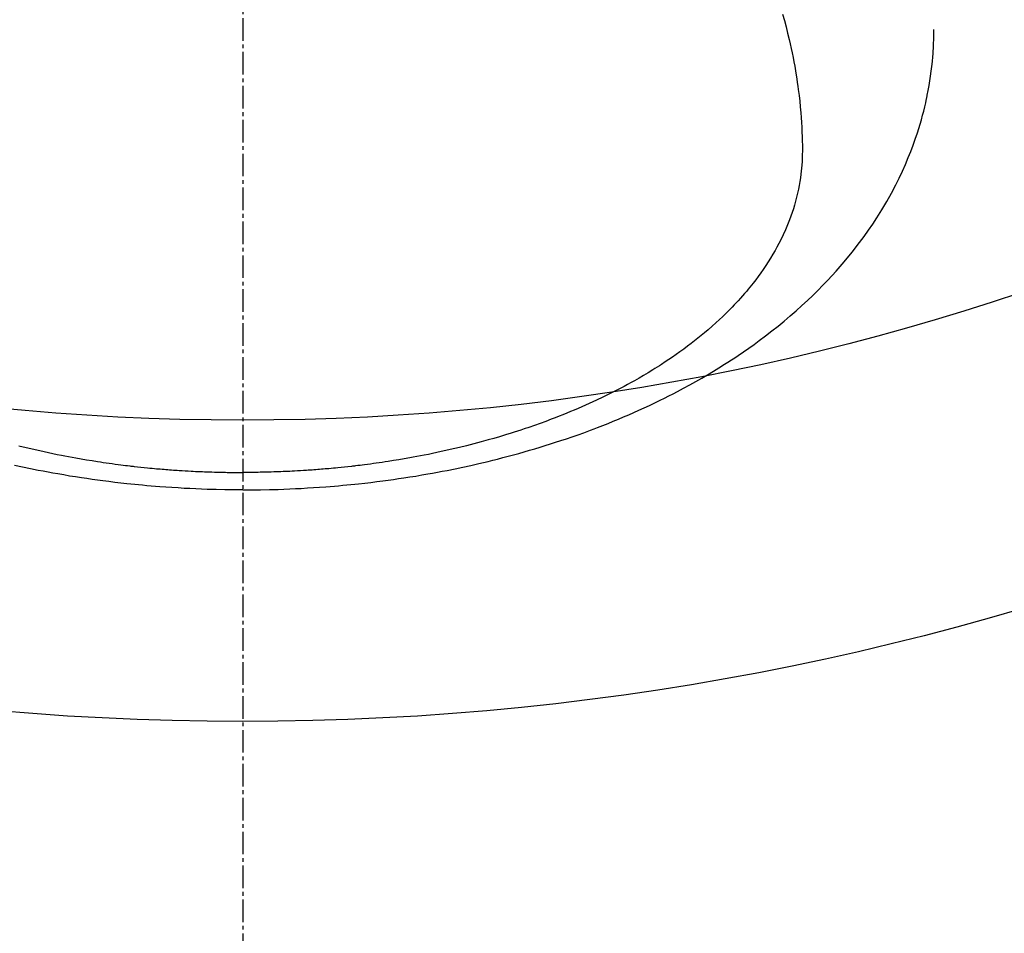
# Model space of a CAD drawing. Units: millimetres. Extents: x -109 to 26472, y -120 to 8847.
# Drawn here: x 16086 to 16119, y 6518 to 6549 of the extents above; entities that cross this region are included whole.
import ezdxf

# ---------------------------------------------------------------- set-up
doc = ezdxf.new("R2010")
doc.units = ezdxf.units.MM
doc.linetypes.add('CENTER2', pattern=[1.125, 0.75, -0.125, 0.125, -0.125])
doc.layers.add('150-機器', color=8, linetype='Continuous')
doc.layers.add('160-文字', color=254, linetype='Continuous')
doc.styles.add('KH001', font='txt')
doc.dimstyles.new('KH1xx030', dxfattribs={"dimscale": 30, "dimtxt": 2, "dimasz": 0.6, "dimexe": 0.3, "dimexo": 1.2, "dimgap": 0.5, "dimtad": 3, "dimdec": 1, "dimdsep": 46, "dimlunit": 6, "dimtxsty": 'KH001', "dimblk": 'DOT', "dimcen": 1, "dimdle": 1, "dimclrd": 256, "dimclre": 256, "dimclrt": 256, "dimadec": 0, "dimazin": 0, "dimtfac": 1, "dimtdec": 1, "dimtix": 1, "dimtmove": 2, "dimatfit": 3, "dimldrblk": 'CLOSEDBLANK', "dimfxl": 1, "dimtolj": 1, "dimtzin": 0, "dimlwd": -1, "dimlwe": -1, "dimarcsym": 0})

# ---------------------------------------------------------------- blocks, each defined once
blk = doc.blocks.new('F402_H')
at = {"layer": '150-機器', "color": 161, "linetype": 'CENTER2'}
blk.add_line((0, 136.026), (0, -355.416), dxfattribs=at)
at = {"layer": '150-機器', "color": 13, "linetype": 'Continuous'}
for points in [[(-17.916, -272.218), (-17.974, -272.426), (-18.029, -272.635), (-18.083, -272.845), (-18.133, -273.056), (-18.167, -273.204), (-18.2, -273.354), (-18.231, -273.503), (-18.261, -273.653), (-18.289, -273.801), (-18.317, -273.95), (-18.343, -274.099), (-18.368, -274.248), (-18.386, -274.367), (-18.404, -274.485), (-18.421, -274.604), (-18.436, -274.723), (-18.46, -274.914), (-18.482, -275.106), (-18.501, -275.298), (-18.518, -275.49), (-18.531, -275.651), (-18.541, -275.812), (-18.55, -275.974), (-18.558, -276.135), (-18.564, -276.281), (-18.568, -276.427), (-18.571, -276.573), (-18.571, -276.719), (-18.568, -276.921), (-18.56, -277.123), (-18.546, -277.325), (-18.525, -277.527), (-18.509, -277.652), (-18.49, -277.777), (-18.468, -277.901), (-18.443, -278.025), (-18.414, -278.159), (-18.382, -278.292), (-18.347, -278.424), (-18.31, -278.556), (-18.272, -278.68), (-18.232, -278.803), (-18.189, -278.926), (-18.144, -279.048), (-18.078, -279.215), (-18.008, -279.38), (-17.933, -279.544), (-17.855, -279.706), (-17.793, -279.827), (-17.729, -279.947), (-17.664, -280.066), (-17.596, -280.184), (-17.519, -280.312), (-17.44, -280.438), (-17.358, -280.564), (-17.275, -280.687), (-17.192, -280.805), (-17.108, -280.921), (-17.022, -281.036), (-16.934, -281.149), (-16.883, -281.215), (-16.83, -281.28), (-16.777, -281.344), (-16.724, -281.408), (-16.655, -281.489), (-16.586, -281.569), (-16.515, -281.649), (-16.444, -281.727), (-16.378, -281.799), (-16.311, -281.87), (-16.243, -281.94), (-16.175, -282.01), (-16.09, -282.096), (-16.003, -282.181), (-15.916, -282.265), (-15.827, -282.349), (-15.703, -282.464), (-15.576, -282.577), (-15.448, -282.689), (-15.319, -282.799), (-15.211, -282.888), (-15.103, -282.975), (-14.993, -283.062), (-14.883, -283.148), (-14.76, -283.241), (-14.635, -283.333), (-14.51, -283.424), (-14.384, -283.514), (-14.264, -283.597), (-14.143, -283.68), (-14.022, -283.761), (-13.899, -283.841), (-13.827, -283.888), (-13.753, -283.934), (-13.68, -283.981), (-13.606, -284.026), (-13.456, -284.118), (-13.304, -284.209), (-13.151, -284.297), (-12.998, -284.384), (-12.885, -284.447), (-12.772, -284.509), (-12.659, -284.57), (-12.545, -284.631), (-12.347, -284.734), (-12.147, -284.834), (-11.946, -284.933), (-11.744, -285.029), (-11.622, -285.085), (-11.5, -285.141), (-11.377, -285.196), (-11.255, -285.25), (-11.13, -285.304), (-11.004, -285.357), (-10.879, -285.41), (-10.753, -285.462), (-10.625, -285.513), (-10.496, -285.564), (-10.367, -285.615), (-10.238, -285.664), (-10.054, -285.733), (-9.87, -285.801), (-9.685, -285.866), (-9.499, -285.93), (-9.459, -285.944), (-9.418, -285.957), (-9.378, -285.971), (-9.338, -285.984), (-9.229, -286.02), (-9.121, -286.055), (-9.012, -286.09), (-8.904, -286.125), (-8.715, -286.183), (-8.526, -286.24), (-8.337, -286.295), (-8.147, -286.349), (-7.908, -286.415), (-7.669, -286.478), (-7.429, -286.539), (-7.188, -286.599), (-7.037, -286.635), (-6.886, -286.67), (-6.735, -286.704), (-6.584, -286.737), (-6.443, -286.767), (-6.301, -286.797), (-6.16, -286.826), (-6.018, -286.854), (-5.899, -286.877), (-5.78, -286.9), (-5.661, -286.922), (-5.542, -286.944), (-5.362, -286.975), (-5.181, -287.006), (-5.001, -287.035), (-4.821, -287.063), (-4.723, -287.078), (-4.626, -287.093), (-4.529, -287.107), (-4.432, -287.121), (-4.334, -287.135), (-4.237, -287.148), (-4.139, -287.161), (-4.042, -287.174), (-3.968, -287.183), (-3.895, -287.192), (-3.821, -287.201), (-3.747, -287.21), (-3.712, -287.214), (-3.676, -287.218), (-3.64, -287.222), (-3.605, -287.226), (-3.493, -287.239), (-3.38, -287.251), (-3.268, -287.262), (-3.156, -287.274), (-3.082, -287.281), (-3.007, -287.288), (-2.933, -287.295), (-2.859, -287.302), (-2.797, -287.307), (-2.735, -287.312), (-2.673, -287.318), (-2.611, -287.323), (-2.549, -287.328), (-2.487, -287.333), (-2.425, -287.338), (-2.363, -287.343), (-2.301, -287.347), (-2.238, -287.351), (-2.176, -287.356), (-2.114, -287.36), (-2.014, -287.366), (-1.914, -287.372), (-1.815, -287.378), (-1.715, -287.383), (-1.64, -287.387), (-1.565, -287.391), (-1.49, -287.394), (-1.415, -287.397), (-1.34, -287.401), (-1.265, -287.404), (-1.189, -287.407), (-1.114, -287.409), (-1.027, -287.412), (-0.939, -287.415), (-0.852, -287.417), (-0.764, -287.419), (-0.702, -287.421), (-0.639, -287.422), (-0.577, -287.423), (-0.514, -287.424), (-0.439, -287.426), (-0.363, -287.427), (-0.288, -287.428), (-0.213, -287.428), (-0.16, -287.429), (-0.106, -287.429), (-0.053, -287.428), (0, -287.428)], [(7.429, -286.539), (7.188, -286.599), (7.037, -286.635), (6.886, -286.67), (6.735, -286.704), (6.584, -286.737), (6.443, -286.767), (6.301, -286.797), (6.16, -286.826), (6.018, -286.854), (5.899, -286.877), (5.78, -286.9), (5.661, -286.922), (5.542, -286.944), (5.362, -286.975), (5.181, -287.006), (5.001, -287.035), (4.821, -287.063), (4.723, -287.078), (4.626, -287.093), (4.529, -287.107), (4.432, -287.121), (4.334, -287.135), (4.237, -287.148), (4.139, -287.161), (4.042, -287.174), (3.968, -287.183), (3.895, -287.192), (3.821, -287.201), (3.747, -287.21), (3.712, -287.214), (3.676, -287.218), (3.64, -287.222), (3.605, -287.226), (3.493, -287.239), (3.38, -287.251), (3.268, -287.262), (3.156, -287.274), (3.082, -287.281), (3.007, -287.288), (2.933, -287.295), (2.859, -287.302), (2.797, -287.307), (2.735, -287.312), (2.673, -287.318), (2.611, -287.323), (2.549, -287.328), (2.487, -287.333), (2.425, -287.338), (2.363, -287.343), (2.301, -287.347), (2.238, -287.351), (2.176, -287.356), (2.114, -287.36), (2.014, -287.366), (1.914, -287.372), (1.815, -287.378), (1.715, -287.383), (1.64, -287.387), (1.565, -287.391), (1.49, -287.394), (1.415, -287.397), (1.34, -287.401), (1.265, -287.404), (1.189, -287.407), (1.114, -287.409), (1.027, -287.412), (0.939, -287.415), (0.852, -287.417), (0.764, -287.419), (0.702, -287.421), (0.639, -287.422), (0.577, -287.423), (0.514, -287.424), (0.439, -287.426), (0.363, -287.427), (0.288, -287.428), (0.213, -287.428), (0.16, -287.429), (0.106, -287.429), (0.053, -287.428), (0, -287.428)], [(0, -288.007), (-0.294, -288.004), (-0.589, -288.001), (-0.883, -287.995), (-1.178, -287.988), (-1.369, -287.981), (-1.561, -287.974), (-1.752, -287.965), (-1.943, -287.955), (-2.146, -287.943), (-2.349, -287.931), (-2.552, -287.917), (-2.754, -287.902), (-2.897, -287.891), (-3.04, -287.879), (-3.182, -287.867), (-3.325, -287.854), (-3.455, -287.842), (-3.586, -287.829), (-3.716, -287.815), (-3.846, -287.801), (-4.047, -287.779), (-4.247, -287.756), (-4.447, -287.731), (-4.647, -287.706), (-4.823, -287.682), (-4.999, -287.658), (-5.174, -287.633), (-5.349, -287.607), (-5.547, -287.576), (-5.745, -287.545), (-5.942, -287.511), (-6.139, -287.477), (-6.301, -287.448), (-6.462, -287.418), (-6.623, -287.388), (-6.784, -287.357), (-7.046, -287.304), (-7.308, -287.249), (-7.569, -287.192), (-7.83, -287.133), (-7.987, -287.096), (-8.144, -287.059), (-8.301, -287.021), (-8.458, -286.982), (-8.636, -286.936), (-8.813, -286.889), (-8.99, -286.842), (-9.167, -286.793), (-9.343, -286.744), (-9.517, -286.693), (-9.692, -286.642), (-9.866, -286.59), (-10.039, -286.537), (-10.211, -286.483), (-10.383, -286.427), (-10.555, -286.371), (-10.746, -286.307), (-10.936, -286.242), (-11.126, -286.175), (-11.316, -286.107), (-11.43, -286.065), (-11.545, -286.022), (-11.659, -285.979), (-11.773, -285.935), (-11.948, -285.867), (-12.122, -285.798), (-12.295, -285.728), (-12.469, -285.657), (-12.639, -285.585), (-12.81, -285.512), (-12.98, -285.438), (-13.149, -285.363), (-13.326, -285.282), (-13.502, -285.2), (-13.677, -285.117), (-13.852, -285.032), (-13.996, -284.961), (-14.139, -284.889), (-14.282, -284.815), (-14.424, -284.741), (-14.63, -284.633), (-14.834, -284.522), (-15.037, -284.409), (-15.239, -284.294), (-15.428, -284.183), (-15.617, -284.07), (-15.803, -283.955), (-15.989, -283.839), (-16.102, -283.767), (-16.215, -283.694), (-16.327, -283.62), (-16.439, -283.546), (-16.617, -283.425), (-16.793, -283.302), (-16.968, -283.177), (-17.141, -283.05), (-17.351, -282.892), (-17.56, -282.732), (-17.765, -282.568), (-17.969, -282.402), (-18.167, -282.235), (-18.363, -282.065), (-18.556, -281.892), (-18.746, -281.716), (-18.917, -281.552), (-19.086, -281.386), (-19.252, -281.217), (-19.415, -281.046), (-19.692, -280.745), (-19.96, -280.436), (-20.22, -280.121), (-20.47, -279.798), (-20.619, -279.596), (-20.764, -279.392), (-20.905, -279.185), (-21.043, -278.975), (-21.21, -278.707), (-21.372, -278.435), (-21.526, -278.159), (-21.673, -277.88), (-21.784, -277.658), (-21.889, -277.433), (-21.991, -277.207), (-22.087, -276.978), (-22.168, -276.775), (-22.246, -276.57), (-22.319, -276.365), (-22.389, -276.157), (-22.435, -276.013), (-22.48, -275.867), (-22.522, -275.721), (-22.562, -275.575), (-22.598, -275.437), (-22.632, -275.298), (-22.664, -275.16), (-22.694, -275.02), (-22.7, -274.993), (-22.706, -274.965), (-22.712, -274.937), (-22.717, -274.91), (-22.748, -274.751), (-22.777, -274.592), (-22.804, -274.433), (-22.829, -274.273), (-22.851, -274.114), (-22.871, -273.954), (-22.889, -273.793), (-22.903, -273.633), (-22.91, -273.538), (-22.916, -273.444), (-22.921, -273.349), (-22.925, -273.254), (-22.928, -273.169), (-22.929, -273.083), (-22.931, -272.998), (-22.931, -272.913), (-22.931, -272.866), (-22.93, -272.818), (-22.929, -272.771), (-22.929, -272.723)], [(0, -288.007), (0.294, -288.004), (0.589, -288.001), (0.883, -287.995), (1.178, -287.988), (1.369, -287.981), (1.561, -287.974), (1.752, -287.965), (1.943, -287.955), (2.146, -287.943), (2.349, -287.931), (2.552, -287.917), (2.754, -287.902), (2.897, -287.891), (3.04, -287.879), (3.182, -287.867), (3.325, -287.854), (3.455, -287.842), (3.586, -287.829), (3.716, -287.815), (3.846, -287.801), (4.047, -287.779), (4.247, -287.756), (4.447, -287.731), (4.647, -287.706), (4.823, -287.682), (4.999, -287.658), (5.174, -287.633), (5.349, -287.607), (5.547, -287.576), (5.745, -287.545), (5.942, -287.511), (6.139, -287.477), (6.301, -287.448), (6.462, -287.418), (6.623, -287.388), (6.784, -287.357), (7.046, -287.304), (7.308, -287.249), (7.569, -287.192)]]:
    blk.add_lwpolyline(points, dxfattribs=at)
blk = doc.blocks.new('_ClosedBlank')
at = {"color": 0, "linetype": 'ByBlock', "lineweight": -2}
for p, q in [((-1, 0.1667), (0, 0)), ((-1, 0.1667), (-1, -0.1667)), ((0, 0), (-1, -0.1667))]:
    blk.add_line(p, q, dxfattribs=at)
blk = doc.blocks.new('_Dot')
at = {"color": 0, "linetype": 'ByBlock', "lineweight": -2}
blk.add_line((-0.5, 0), (-1, 0), dxfattribs=at)
at = {"color": 0, "linetype": 'ByBlock', "const_width": 0.5}
blk.add_lwpolyline([(-0.25, 0, 1), (0.25, 0, 1)], format="xyb", close=True, dxfattribs=at)

msp = doc.modelspace()

# ---------------------------------------------------------------- linework, layer by layer
at = {"layer": '150-機器', "color": 13}
for radius in [90.5, 80.5]:
    msp.add_circle((16093.641, 6615.968), radius, dxfattribs=at)

# ---------------------------------------------------------------- block references
at = {"layer": '150-機器', "xscale": -1}
msp.add_blockref('F402_H', (16093.648, 6821.161), dxfattribs=at)

# ---------------------------------------------------------------- leaders
at = {"layer": '160-文字'}
msp.add_leader([(16213.655, 6820.968), (15382.301, 6273.777)], dimstyle='KH1xx030', override={"dimgap": 0.5, "dimtad": 1}, dxfattribs=at)
at = {"layer": '160-文字', "annotation_type": 0, "has_hookline": 1, "hookline_direction": 1, "text_width": 1266.091}
msp.add_leader([(16296.207, 6799.755), (15742.65, 5206.744), (15724.65, 5206.744)], dimstyle='KH1xx030', override={"dimgap": 0.5, "dimtad": 1}, dxfattribs=at)

doc.saveas('drawing.dxf')
